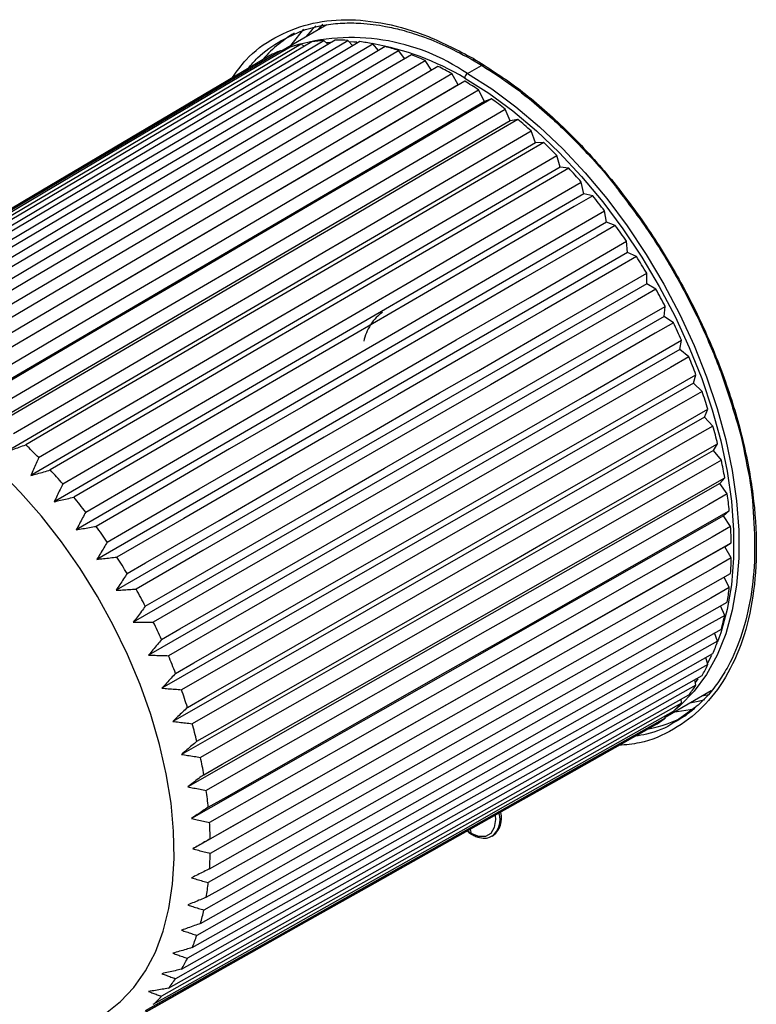
# Paper-space layout '_Isometric' of a CAD drawing. Units: millimetres. Extents: x -101 to -3, y -131 to 71.
# Drawn here: x -80 to -40, y -94 to -41 of the extents above; entities that cross this region are included whole.
import ezdxf

# ---------------------------------------------------------------- set-up
doc = ezdxf.new("R2010")
doc.units = ezdxf.units.MM

psp = doc.layouts.new('_Isometric')

# ---------------------------------------------------------------- linework, layer by layer
at = {"color": 7, "linetype": 'Continuous', "lineweight": 25}
for p, q in [((-63.937, -41.187), (-64.226, -41.523)), ((-63.717, -41.23), (-66.218, -42.673)), ((-64.945, -42.405), (-65.113, -42.271)), ((-63.653, -42.292), (-63.881, -42.083)), ((-62.303, -42.367), (-62.578, -42.079)), ((-62.247, -42.149), (-62.094, -42.158)), ((-60.906, -42.629), (-61.218, -42.26)), ((-66.168, -42.707), (-66.263, -42.642)), ((-59.476, -43.075), (-59.812, -42.623)), ((-67.313, -43.196), (-67.319, -43.192)), ((-58.024, -43.699), (-58.376, -43.166)), ((-56.569, -44.49), (-56.922, -43.883)), ((-56.215, -44.291), (-56.569, -44.49)), ((-56.569, -44.49), (-85.268, -61.335)), ((-55.147, -45.391), (-55.465, -44.767)), ((-55.147, -45.391), (-83.87, -62.221)), ((-54.761, -45.253), (-55.147, -45.391)), ((-53.74, -46.445), (-54.018, -45.809)), ((-53.74, -46.445), (-82.486, -63.258)), ((-53.325, -46.369), (-53.74, -46.445)), ((-52.359, -47.641), (-52.596, -47)), ((-52.359, -47.641), (-81.128, -64.434)), ((-51.919, -47.628), (-52.359, -47.641)), ((-51.019, -48.968), (-51.212, -48.328)), ((-51.019, -48.968), (-79.811, -65.739)), ((-50.559, -49.018), (-51.019, -48.968)), ((-49.733, -50.414), (-49.88, -49.781)), ((-49.733, -50.414), (-78.545, -67.16)), ((-49.256, -50.525), (-49.733, -50.414)), ((-48.512, -51.963), (-48.612, -51.343)), ((-48.512, -51.963), (-77.345, -68.684)), ((-48.024, -52.136), (-48.512, -51.963)), ((-47.369, -53.602), (-47.421, -53.001)), ((-47.369, -53.602), (-76.221, -70.296)), ((-46.874, -53.835), (-47.369, -53.602)), ((-46.315, -55.314), (-46.318, -54.738)), ((-46.315, -55.314), (-75.184, -71.98)), ((-45.818, -55.604), (-46.315, -55.314)), ((-45.359, -57.083), (-45.314, -56.538)), ((-45.359, -57.083), (-74.244, -73.72)), ((-44.865, -57.428), (-45.359, -57.083)), ((-44.512, -58.893), (-73.41, -75.499)), ((-44.512, -58.893), (-44.418, -58.383)), ((-44.025, -59.289), (-44.512, -58.893)), ((-43.78, -60.724), (-43.639, -60.256)), ((-43.78, -60.724), (-72.691, -77.301)), ((-43.305, -61.168), (-43.78, -60.724)), ((-43.172, -62.561), (-72.093, -79.107)), ((-43.172, -62.561), (-42.984, -62.138)), ((-42.714, -63.048), (-43.172, -62.561)), ((-42.692, -64.385), (-42.461, -64.011)), ((-42.692, -64.385), (-71.621, -80.901)), ((-42.255, -64.911), (-42.692, -64.385)), ((-42.346, -66.179), (-71.281, -82.665)), ((-42.346, -66.179), (-42.073, -65.858)), ((-41.935, -66.738), (-42.346, -66.179)), ((-42.138, -67.925), (-71.076, -84.382)), ((-42.138, -67.925), (-41.825, -67.66)), ((-41.755, -68.512), (-42.138, -67.925)), ((-42.068, -69.606), (-41.718, -69.4)), ((-42.068, -69.606), (-71.007, -86.036)), ((-41.718, -70.216), (-42.068, -69.606)), ((-41.825, -71.834), (-42.11, -71.262)), ((-42.073, -73.349), (-42.295, -72.832)), ((-42.461, -74.748), (-42.625, -74.294)), ((-42.984, -76.017), (-43.096, -75.635)), ((-43.639, -77.143), (-43.706, -76.842)), ((-45.318, -78.873), (-42.819, -77.43)), ((-44.418, -78.116), (-44.45, -77.904)), ((-43.328, -77.724), (-42.914, -77.646)), ((-43.664, -78.326), (-44.766, -79.122)), ((-45.314, -78.927), (-45.322, -78.812)), ((-46.318, -79.567), (-46.318, -79.56)), ((-54.726, -85.344), (-54.649, -85.3))]:
    psp.add_line(p, q, dxfattribs=at)
at = {"color": 8, "linetype": 'Continuous', "lineweight": 25}
for p, q in [((-62.523, -42.137), (-62.247, -42.149)), ((-56.074, -43.884), (-55.304, -43.44)), ((-42.4, -74.59), (-42.473, -74.784)), ((-42.793, -75.522), (-43.007, -75.94)), ((-43.53, -76.788), (-43.674, -76.986)), ((-55.86, -85.211), (-56.061, -85.077))]:
    psp.add_line(p, q, dxfattribs=at)
at = {"color": 7, "linetype": 'Continuous', "lineweight": 25, "flags": 128}
for points in [[(-64.982, -41.461), (-65.614, -42.255), (-65.694, -42.371)], [(-64.318, -41.287), (-64.509, -41.485), (-64.863, -41.891)], [(-93.064, -58.803), (-92.076, -58.218), (-88.12, -55.879), (-84.164, -53.539), (-80.209, -51.2), (-76.253, -48.86), (-74.275, -47.69), (-70.319, -45.351), (-65.113, -42.271)], [(-64.525, -42.157), (-65.514, -42.742), (-69.472, -45.082), (-73.43, -47.422), (-77.389, -49.762), (-81.347, -52.102), (-85.305, -54.442), (-88.899, -56.567), (-92.494, -58.692)], [(-91.852, -58.619), (-90.863, -58.034), (-86.904, -55.694), (-82.946, -53.353), (-78.987, -51.013), (-75.029, -48.673), (-73.05, -47.503), (-69.091, -45.163), (-63.881, -42.083)], [(-63.257, -42.058), (-64.247, -42.643), (-68.208, -44.983), (-72.169, -47.324), (-76.13, -49.664), (-80.091, -52.004), (-84.053, -54.344), (-87.65, -56.469), (-91.247, -58.594)], [(-90.571, -58.615), (-89.581, -58.03), (-85.619, -55.69), (-81.658, -53.35), (-77.696, -51.01), (-73.735, -48.67), (-71.754, -47.5), (-67.792, -45.16), (-62.578, -42.079)], [(-61.925, -42.144), (-62.916, -42.729), (-66.88, -45.069), (-70.844, -47.409), (-74.808, -49.749), (-78.773, -52.088), (-82.737, -54.428), (-86.337, -56.553), (-89.937, -58.678)], [(-89.233, -58.794), (-88.242, -58.209), (-84.277, -55.869), (-80.313, -53.529), (-76.348, -51.189), (-72.383, -48.85), (-70.401, -47.68), (-66.436, -45.34), (-61.218, -42.26)], [(-94.196, -59.167), (-93.207, -58.583), (-89.254, -56.244), (-85.301, -53.905), (-81.348, -51.567), (-77.395, -49.228), (-75.419, -48.059), (-71.466, -45.72), (-66.263, -42.642)], [(-65.716, -42.44), (-66.705, -43.025), (-70.66, -45.364), (-74.615, -47.703), (-78.571, -50.043), (-82.526, -52.382), (-86.481, -54.722), (-90.073, -56.846), (-93.665, -58.971)], [(-60.541, -42.414), (-61.533, -42.998), (-65.5, -45.338), (-69.468, -47.677), (-73.435, -50.016), (-77.403, -52.355), (-81.37, -54.694), (-84.973, -56.819), (-88.576, -58.943)], [(-87.851, -59.152), (-86.859, -58.567), (-82.891, -56.228), (-78.923, -53.889), (-74.955, -51.55), (-70.987, -49.211), (-69.003, -48.041), (-65.035, -45.702), (-59.812, -42.623)], [(-95.235, -59.708), (-94.247, -59.123), (-90.297, -56.786), (-86.346, -54.449), (-82.396, -52.112), (-78.445, -49.774), (-76.47, -48.606), (-72.519, -46.269), (-67.319, -43.192)], [(-66.819, -42.903), (-67.807, -43.488), (-71.76, -45.826), (-75.713, -48.165), (-79.665, -50.503), (-83.618, -52.842), (-87.57, -55.18), (-91.16, -57.304), (-94.749, -59.427)], [(-59.119, -42.865), (-60.112, -43.449), (-64.082, -45.787), (-68.053, -48.125), (-72.024, -50.463), (-75.995, -52.801), (-79.965, -55.139), (-83.571, -57.263), (-87.177, -59.386)], [(-86.438, -59.686), (-85.445, -59.102), (-81.474, -56.764), (-77.503, -54.426), (-73.531, -52.088), (-69.56, -49.75), (-67.575, -48.581), (-63.603, -46.243), (-58.376, -43.166)], [(-57.672, -43.492), (-58.666, -44.076), (-62.64, -46.413), (-66.614, -48.749), (-70.588, -51.086), (-74.562, -53.422), (-78.537, -55.759), (-82.146, -57.881), (-85.755, -60.003)], [(-85.008, -60.391), (-84.014, -59.807), (-80.04, -57.471), (-76.065, -55.135), (-72.091, -52.799), (-68.116, -50.462), (-66.129, -49.294), (-62.154, -46.958), (-56.922, -43.883)], [(-56.074, -43.884), (-54.749, -44.717), (-53.435, -45.681), (-52.142, -46.768), (-50.881, -47.97), (-49.661, -49.276), (-48.494, -50.675), (-47.387, -52.158), (-46.35, -53.711), (-45.392, -55.323), (-44.519, -56.979), (-43.74, -58.668), (-43.06, -60.375), (-42.484, -62.087), (-42.018, -63.79), (-41.666, -65.47), (-41.429, -67.113), (-41.31, -68.707), (-41.31, -70.238), (-41.429, -71.695), (-41.666, -73.065), (-42.018, -74.337), (-42.484, -75.502), (-43.06, -76.549), (-43.74, -77.471), (-44.519, -78.26), (-44.776, -78.473)], [(-56.215, -44.291), (-57.209, -44.875), (-61.187, -47.209), (-65.165, -49.544), (-69.142, -51.878), (-73.12, -54.213), (-77.097, -56.548), (-80.709, -58.668), (-84.322, -60.788)], [(-56.215, -44.129), (-54.903, -44.954), (-53.601, -45.909), (-52.321, -46.986), (-51.072, -48.176), (-49.864, -49.469), (-48.708, -50.855), (-47.612, -52.324), (-46.585, -53.862), (-45.635, -55.458), (-44.771, -57.099), (-43.999, -58.772), (-43.326, -60.463), (-42.756, -62.158), (-42.294, -63.844), (-41.945, -65.508), (-41.71, -67.136), (-41.593, -68.714), (-41.593, -70.231), (-41.71, -71.673), (-41.945, -73.03), (-42.294, -74.291), (-42.4, -74.59)], [(-83.575, -61.261), (-82.58, -60.678), (-78.602, -58.343), (-74.624, -56.009), (-70.646, -53.675), (-66.668, -51.341), (-64.679, -50.173), (-60.701, -47.839), (-55.465, -44.767)], [(-54.761, -45.253), (-55.756, -45.836), (-59.737, -48.168), (-63.718, -50.5), (-67.699, -52.833), (-71.68, -55.165), (-75.661, -57.497), (-79.276, -59.615), (-82.892, -61.733)], [(-82.152, -62.287), (-81.157, -61.704), (-77.175, -59.372), (-73.194, -57.04), (-69.213, -54.708), (-65.231, -52.376), (-63.24, -51.21), (-59.259, -48.878), (-54.018, -45.809)], [(-53.325, -46.369), (-54.321, -46.951), (-58.305, -49.281), (-62.289, -51.61), (-66.274, -53.94), (-70.258, -56.269), (-74.242, -58.599), (-77.861, -60.715), (-81.479, -62.83)], [(-80.754, -63.459), (-79.758, -62.876), (-75.773, -60.547), (-71.788, -58.218), (-67.803, -55.889), (-63.818, -53.56), (-61.826, -52.395), (-57.841, -50.066), (-52.596, -47)], [(-51.919, -47.628), (-52.916, -48.209), (-56.904, -50.536), (-60.892, -52.863), (-64.879, -55.189), (-68.867, -57.516), (-72.854, -59.842), (-76.475, -61.955), (-80.097, -64.068)], [(-79.393, -64.765), (-78.396, -64.184), (-74.408, -61.857), (-70.42, -59.531), (-66.432, -57.205), (-62.444, -54.879), (-60.45, -53.716), (-56.462, -51.39), (-51.212, -48.328)], [(-50.559, -49.018), (-51.557, -49.599), (-55.547, -51.922), (-59.538, -54.245), (-63.529, -56.568), (-67.52, -58.892), (-71.51, -61.215), (-75.134, -63.325), (-78.759, -65.435)], [(-78.083, -66.194), (-77.085, -65.613), (-73.094, -63.29), (-69.103, -60.968), (-65.112, -58.645), (-61.12, -56.322), (-59.125, -55.161), (-55.134, -52.838), (-49.88, -49.781)], [(-49.256, -50.525), (-50.255, -51.105), (-54.249, -53.425), (-58.242, -55.745), (-62.236, -58.064), (-66.23, -60.384), (-70.224, -62.704), (-73.85, -64.811), (-77.477, -66.917)], [(-76.836, -67.731), (-75.838, -67.151), (-71.843, -64.832), (-67.849, -62.513), (-63.855, -60.194), (-59.861, -57.875), (-57.864, -56.715), (-53.87, -54.396), (-48.612, -51.343)], [(-48.024, -52.136), (-49.023, -52.715), (-53.02, -55.031), (-57.017, -57.347), (-61.013, -59.663), (-65.01, -61.979), (-69.006, -64.295), (-72.636, -66.398), (-76.265, -68.501)], [(-75.665, -69.362), (-74.666, -68.783), (-70.669, -66.468), (-66.672, -64.152), (-62.675, -61.837), (-58.678, -59.522), (-56.679, -58.364), (-52.682, -56.049), (-47.421, -53.001)], [(-46.874, -53.835), (-47.874, -54.413), (-51.874, -56.725), (-55.873, -59.036), (-59.872, -61.348), (-63.871, -63.66), (-67.87, -65.972), (-71.502, -68.072), (-75.134, -70.171)], [(-74.58, -71.071), (-73.58, -70.493), (-69.581, -68.182), (-65.581, -65.87), (-61.582, -63.559), (-57.582, -61.248), (-55.582, -60.092), (-51.583, -57.781), (-46.318, -54.738)], [(-45.818, -55.604), (-46.818, -56.181), (-50.82, -58.489), (-54.822, -60.797), (-58.823, -63.105), (-62.825, -65.412), (-66.827, -67.72), (-70.461, -69.816), (-74.095, -71.912)], [(-73.593, -72.841), (-72.592, -72.264), (-68.59, -69.957), (-64.588, -67.65), (-60.586, -65.343), (-56.584, -63.036), (-54.583, -61.882), (-50.581, -59.575), (-45.314, -56.538)], [(-44.865, -57.428), (-45.866, -58.004), (-49.87, -60.308), (-53.874, -62.611), (-57.877, -64.915), (-61.881, -67.218), (-65.885, -69.522), (-69.521, -71.613), (-73.157, -73.705)], [(-72.712, -74.656), (-71.711, -74.08), (-67.707, -71.777), (-63.703, -69.474), (-59.698, -67.172), (-55.694, -64.869), (-53.692, -63.717), (-49.688, -61.414), (-44.418, -58.383)], [(-44.025, -59.289), (-45.026, -59.864), (-49.032, -62.163), (-53.038, -64.462), (-57.043, -66.761), (-61.049, -69.06), (-65.055, -71.359), (-68.693, -73.447), (-72.331, -75.535)], [(-71.946, -76.497), (-70.945, -75.923), (-66.939, -73.624), (-62.933, -71.326), (-58.927, -69.027), (-54.921, -66.729), (-52.918, -65.58), (-48.912, -63.281), (-43.639, -60.256)], [(-43.305, -61.168), (-44.307, -61.742), (-48.315, -64.037), (-52.322, -66.331), (-56.329, -68.626), (-60.337, -70.921), (-64.344, -73.216), (-67.983, -75.299), (-71.623, -77.383)], [(-71.303, -78.348), (-70.301, -77.775), (-66.293, -75.481), (-62.286, -73.187), (-58.278, -70.893), (-54.271, -68.598), (-52.267, -67.451), (-48.259, -65.157), (-42.984, -62.138)], [(-42.714, -63.048), (-43.716, -63.621), (-47.724, -65.911), (-51.733, -68.202), (-55.742, -70.492), (-59.751, -72.782), (-63.759, -75.073), (-67.4, -77.152), (-71.04, -79.232)], [(-70.788, -80.191), (-69.786, -79.618), (-65.777, -77.328), (-61.768, -75.039), (-57.76, -72.749), (-53.751, -70.459), (-51.746, -69.315), (-47.737, -67.025), (-42.461, -64.011)], [(-42.255, -64.911), (-43.258, -65.482), (-47.267, -67.768), (-51.277, -70.054), (-55.287, -72.34), (-59.297, -74.626), (-63.306, -76.912), (-66.948, -78.988), (-70.589, -81.064)], [(-75.756, -94.982), (-74.936, -94.344), (-74.207, -93.572), (-73.575, -92.673), (-73.045, -91.653), (-72.621, -90.522), (-72.308, -89.288), (-72.107, -87.962), (-72.021, -86.555), (-72.05, -85.079), (-72.193, -83.545), (-72.451, -81.967), (-72.819, -80.357), (-73.297, -78.729), (-73.878, -77.097), (-74.56, -75.474), (-75.335, -73.873), (-76.198, -72.307), (-77.142, -70.79), (-78.158, -69.335), (-79.238, -67.952), (-80.374, -66.655), (-81.556, -65.452)], [(-70.407, -82.007), (-69.405, -81.435), (-65.395, -79.15), (-61.385, -76.864), (-57.375, -74.579), (-53.366, -72.294), (-51.361, -71.151), (-47.351, -68.866), (-42.073, -65.858)], [(-41.935, -66.738), (-42.937, -67.308), (-46.948, -69.59), (-50.958, -71.872), (-54.969, -74.154), (-58.979, -76.435), (-62.989, -78.717), (-66.631, -80.789), (-70.273, -82.861)], [(-70.164, -83.779), (-69.161, -83.208), (-65.151, -80.927), (-61.14, -78.646), (-57.13, -76.365), (-53.119, -74.084), (-51.114, -72.943), (-47.104, -70.662), (-41.825, -67.66)], [(-41.755, -68.512), (-42.758, -69.082), (-46.769, -71.359), (-50.78, -73.637), (-54.79, -75.914), (-58.801, -78.192), (-62.812, -80.47), (-66.454, -82.538), (-70.097, -84.606)], [(-70.06, -85.49), (-69.057, -84.921), (-65.046, -82.644), (-61.036, -80.367), (-57.025, -78.089), (-53.014, -75.812), (-51.009, -74.674), (-46.998, -72.397), (-41.718, -69.4)], [(-41.718, -70.216), (-42.721, -70.785), (-46.732, -73.058), (-50.743, -75.332), (-54.754, -77.606), (-58.764, -79.879), (-62.775, -82.153), (-66.417, -84.218), (-70.06, -86.283)], [(-70.097, -87.124), (-69.094, -86.555), (-65.083, -84.282), (-61.072, -82.009), (-57.062, -79.736), (-53.051, -77.463), (-51.045, -76.326), (-47.035, -74.053), (-41.755, -71.061)], [(-41.825, -71.834), (-42.827, -72.401), (-46.838, -74.671), (-50.848, -76.941), (-54.859, -79.211), (-58.869, -81.481), (-62.88, -83.751), (-66.522, -85.812), (-70.164, -87.874)], [(-70.273, -88.664), (-69.271, -88.097), (-65.26, -85.828), (-61.25, -83.558), (-57.24, -81.289), (-53.229, -79.019), (-51.224, -77.885), (-47.214, -75.615), (-41.935, -72.628)], [(-42.073, -73.349), (-43.075, -73.916), (-47.085, -76.182), (-51.095, -78.449), (-55.105, -80.715), (-59.115, -82.982), (-63.124, -85.248), (-66.766, -87.306), (-70.407, -89.365)], [(-70.589, -90.097), (-69.587, -89.531), (-65.577, -87.265), (-61.567, -84.999), (-57.557, -82.733), (-53.548, -80.467), (-51.543, -79.334), (-47.533, -77.068), (-42.255, -74.085)], [(-42.461, -74.748), (-43.463, -75.314), (-47.472, -77.577), (-51.481, -79.84), (-55.489, -82.104), (-59.498, -84.367), (-63.507, -86.63), (-67.148, -88.685), (-70.788, -90.741)], [(-71.04, -91.408), (-70.038, -90.842), (-66.029, -88.58), (-62.021, -86.317), (-58.012, -84.054), (-54.003, -81.791), (-51.999, -80.66), (-47.99, -78.397), (-42.714, -75.419)], [(-42.984, -76.017), (-43.986, -76.582), (-47.994, -78.842), (-52.001, -81.103), (-56.009, -83.363), (-60.016, -85.623), (-64.024, -87.884), (-67.663, -89.936), (-71.303, -91.989)], [(-71.623, -92.585), (-70.621, -92.02), (-66.613, -89.76), (-62.606, -87.5), (-58.599, -85.24), (-54.591, -82.98), (-52.587, -81.85), (-48.58, -79.59), (-43.305, -76.616)], [(-43.639, -77.143), (-44.64, -77.708), (-48.646, -79.965), (-52.652, -82.223), (-56.658, -84.481), (-60.664, -86.739), (-64.67, -88.996), (-68.308, -91.047), (-71.946, -93.097)], [(-44.418, -78.116), (-45.419, -78.68), (-49.423, -80.936), (-53.427, -83.191), (-57.431, -85.447), (-61.435, -87.702), (-65.439, -89.958), (-69.076, -92.006), (-72.712, -94.055)], [(-72.331, -93.616), (-71.329, -93.051), (-67.323, -90.794), (-63.318, -88.537), (-59.312, -86.279), (-55.306, -84.022), (-53.303, -82.893), (-49.297, -80.636), (-44.025, -77.664)], [(-43.964, -78.092), (-43.434, -77.988), (-43.164, -77.92)], [(-73.157, -94.491), (-72.156, -93.927), (-68.152, -91.672), (-64.149, -89.417), (-60.145, -87.161), (-56.141, -84.906), (-54.139, -83.779), (-50.135, -81.523), (-44.865, -78.555)], [(-44.796, -78.572), (-44.654, -78.56), (-43.726, -78.425)], [(-45.314, -78.927), (-46.314, -79.49), (-50.316, -81.744), (-54.318, -83.998), (-58.32, -86.252), (-62.322, -88.505), (-66.324, -90.759), (-69.958, -92.806), (-73.593, -94.852)], [(-46.318, -79.567), (-47.318, -80.13), (-51.317, -82.383), (-55.317, -84.635), (-59.317, -86.887), (-63.316, -89.139), (-67.316, -91.392), (-70.948, -93.437), (-74.58, -95.483)], [(-74.095, -95.202), (-73.094, -94.639), (-69.093, -92.385), (-65.091, -90.132), (-61.089, -87.878), (-57.088, -85.625), (-55.087, -84.498), (-51.085, -82.245), (-45.818, -79.278)]]:
    psp.add_lwpolyline(points, dxfattribs=at)
at = {"color": 8, "linetype": 'Continuous', "lineweight": 25, "flags": 128}
for points in [[(-63.762, -42.192), (-63.722, -42.187), (-63.535, -42.168)], [(-54.555, -84.23), (-54.542, -84.45), (-54.607, -84.883), (-54.794, -85.199), (-55.085, -85.367), (-55.453, -85.371), (-55.86, -85.211)], [(-55.929, -84.987), (-55.909, -85.055), (-55.86, -85.211)]]:
    psp.add_lwpolyline(points, dxfattribs=at)
at = {"color": 7, "linetype": 'Continuous', "lineweight": 25}
for centre, radius, start, end in [((-61.604, -48.038), 7.454, 121.3919, 139.6455), ((-63.41, -49.536), 7.462, 103.1915, 108.0019), ((-62.374, -53.035), 11.11, 55.4516, 106.871), ((-63.259, -50.34), 8.28, 94.3077, 98.7958), ((-63.213, -51.576), 9.518, 86.1722, 90.2622), ((-63.38, -53.223), 11.174, 78.8429, 82.518), ((-63.759, -56.689), 14.652, 59.009, 80.1471), ((-63.546, -49.154), 7.056, 112.6454, 117.6386), ((-63.838, -55.229), 13.232, 72.2901, 75.5734), ((-64.633, -57.513), 15.652, 66.4353, 69.3709), ((-65.774, -59.972), 18.364, 61.181, 63.8198), ((-55.908, -44.143), 0.307, 122.6055, 177.3945), ((-67.229, -62.493), 21.275, 56.4284, 58.8207), ((-68.928, -64.953), 24.265, 52.0865, 54.2779), ((-70.77, -67.237), 27.199, 48.0743, 50.1052), ((-72.628, -69.243), 29.934, 44.3218, 46.227), ((-74.364, -70.89), 32.328, 40.7678, 42.5777), ((-75.837, -72.127), 34.251, 37.3588, 39.1003), ((-76.917, -72.931), 35.598, 34.0466, 35.7439), ((-77.495, -73.314), 36.291, 30.7869, 32.4626), ((-77.494, -73.317), 36.292, 27.5374, 29.2131), ((-76.874, -73.008), 35.599, 24.2562, 25.9534), ((-75.639, -72.475), 34.254, 20.9, 22.6414), ((-73.832, -71.818), 32.331, 17.4228, 19.2326), ((-71.538, -71.139), 29.938, 13.7739, 15.6789), ((-100.459, -85.33), 29.44, 44.3103, 46.2384), ((-68.872, -70.533), 27.204, 9.8961, 11.9267), ((-102.166, -86.951), 31.794, 40.7569, 42.5886), ((-103.615, -88.167), 33.686, 37.3483, 39.1108), ((-65.973, -70.08), 24.27, 5.7239, 7.9151), ((-104.677, -88.958), 35.01, 34.0364, 35.7541), ((-62.993, -69.839), 21.28, 1.1818, 3.5737), ((-105.246, -89.334), 35.692, 30.7769, 32.4726), ((-60.083, -69.839), 18.369, 356.1835, 358.8219), ((-105.245, -89.337), 35.692, 27.5274, 29.2231), ((-57.382, -70.08), 15.656, 350.6334, 353.5685), ((-55.006, -70.533), 13.236, 344.4321, 347.7147), ((-104.635, -89.033), 35.012, 24.246, 25.9636), ((-53.039, -71.139), 11.177, 337.4888, 341.1632), ((-103.42, -88.51), 33.688, 20.8895, 22.6519), ((-51.529, -71.819), 9.52, 329.7459, 333.8352), ((-101.643, -87.863), 31.798, 17.4119, 19.2435), ((-50.48, -72.476), 8.282, 321.2136, 325.701), ((-49.86, -73.009), 7.463, 312.0084, 316.8184), ((-99.387, -87.195), 29.444, 13.7624, 15.6903), ((-47.66, -72.189), 7.46, 280.3648, 298.1136), ((-49.596, -73.319), 7.057, 302.3721, 307.3652), ((-96.765, -86.599), 26.755, 9.8839, 11.9389), ((-93.914, -86.154), 23.869, 5.7107, 7.9282), ((-55.378, -84.391), 1.165, 308.7349, 16.2423), ((-90.984, -85.916), 20.928, 1.1674, 3.5881), ((-55.784, -85.187), 0.079, 197.0841, 238.4366), ((-88.122, -85.916), 18.065, 356.1676, 358.8377), ((-85.465, -86.154), 15.397, 350.6158, 353.5861), ((-83.128, -86.599), 13.018, 344.4123, 347.7345), ((-81.194, -87.195), 10.993, 337.4667, 341.1853), ((-79.708, -87.864), 9.363, 329.7213, 333.8598), ((-78.677, -88.51), 8.145, 321.1866, 325.728), ((-78.067, -89.035), 7.34, 311.9795, 316.8473)]:
    psp.add_arc(centre, radius, start, end, dxfattribs=at)
at = {"color": 8, "linetype": 'Continuous', "lineweight": 25}
for centre, radius, start, end in [((-55.618, -43.068), 0.144, 172.7961, 236.1787), ((-55.458, -84.435), 1.168, 309.1376, 16.2319)]:
    psp.add_arc(centre, radius, start, end, dxfattribs=at)
for points, knots in [([(-68.856, -44.101), (-68.618, -43.766), (-67.977, -42.865), (-66.582, -41.87), (-64.756, -41.128), (-62.716, -40.872), (-60.517, -41.107), (-58.185, -41.778), (-56.575, -42.623), (-55.76, -43.05)], [0, 0, 0, 0, 0.090118, 0.2425389, 0.3954874, 0.5460374, 0.6947969, 0.845574, 1, 1, 1, 1]), ([(-67.984, -43.593), (-67.825, -43.398), (-67.315, -42.776), (-66.657, -42.37), (-66.204, -42.091)], [0, 0, 0, 0, 0.312371, 1, 1, 1, 1]), ([(-55.76, -43.05), (-54.954, -43.558), (-53.343, -44.571), (-50.985, -46.61), (-48.745, -48.963), (-46.676, -51.616), (-44.829, -54.493), (-43.251, -57.524), (-41.981, -60.635), (-41.051, -63.749), (-40.483, -66.788), (-40.292, -69.678), (-40.482, -72.347), (-41.048, -74.731), (-41.977, -76.767), (-43.244, -78.413), (-44.827, -79.603), (-46.374, -80.284), (-47.453, -80.38), (-47.834, -80.414)], [0, 0, 0, 0, 0.06052, 0.120901, 0.181332, 0.241726, 0.302159, 0.362598, 0.423021, 0.483434, 0.543855, 0.604279, 0.664697, 0.725108, 0.785538, 0.845987, 0.906372, 0.966966, 1, 1, 1, 1]), ([(-44.766, -79.122), (-44.789, -79.138), (-45.246, -79.471), (-45.975, -79.753), (-46.735, -79.878), (-46.943, -79.912)], [0, 0, 0, 0, 0.036079, 0.73617, 1, 1, 1, 1])]:
    psp.add_open_spline(points, degree=3, knots=knots, dxfattribs=at)
at = {"color": 7, "linetype": 'Continuous', "lineweight": 25}
for points, knots in [([(-66.226, -42.101), (-65.83, -41.898), (-65.108, -41.528), (-63.96, -41.235), (-62.888, -41.118), (-61.986, -41.126), (-61.199, -41.199), (-60.463, -41.315), (-59.585, -41.514), (-58.494, -41.855), (-57.174, -42.385), (-56.214, -42.907), (-55.699, -43.187)], [0, 0, 0, 0, 0.147317, 0.268827, 0.369254, 0.464112, 0.524928, 0.586254, 0.662924, 0.757442, 0.869834, 1, 1, 1, 1]), ([(-55.699, -43.187), (-55.135, -43.533), (-54.092, -44.174), (-52.671, -45.265), (-51.524, -46.256), (-50.661, -47.071), (-50.186, -47.563), (-49.998, -47.758)], [0, 0, 0, 0, 0.289785, 0.535847, 0.737928, 0.896042, 1, 1, 1, 1]), ([(-49.998, -47.758), (-49.944, -47.813), (-49.268, -48.503), (-48.582, -49.251), (-48.016, -50.019), (-48.003, -50.036)], [0, 0, 0, 0, 0.077229, 0.979077, 1, 1, 1, 1]), ([(-48.003, -50.036), (-47.437, -50.776), (-46.292, -52.273), (-44.772, -54.733), (-43.433, -57.304), (-42.305, -59.932), (-41.762, -61.682), (-41.492, -62.55)], [0, 0, 0, 0, 0.1968777, 0.3983568, 0.5998369, 0.8013068, 1, 1, 1, 1]), ([(-60.697, -56.865), (-60.926, -57.015), (-61.154, -57.255), (-61.517, -57.819), (-61.651, -58.14), (-61.71, -58.43)], [0, 0, 0, 0, 0.5, 0.5, 1, 1, 1, 1]), ([(-41.492, -62.55), (-41.488, -62.562), (-41.193, -63.454), (-41.029, -64.328), (-40.867, -65.19)], [0, 0, 0, 0, 0.013511, 1, 1, 1, 1]), ([(-81.128, -64.434), (-81.018, -64.395), (-80.908, -64.356), (-80.797, -64.317), (-80.68, -64.276), (-80.564, -64.234), (-80.447, -64.193), (-80.33, -64.151), (-80.213, -64.11), (-80.097, -64.068)], [0, 0, 0, 0, 0.000351456, 0.000351456, 0.000351456, 0.000723462, 0.000723462, 0.000723462, 0.001095472, 0.001095472, 0.001095472, 0.001095472]), ([(-79.393, -64.765), (-79.438, -64.869), (-79.483, -64.973), (-79.528, -65.077), (-79.575, -65.187), (-79.623, -65.297), (-79.67, -65.408), (-79.717, -65.518), (-79.764, -65.629), (-79.811, -65.739)], [0, 0, 0, 0, 0.000351456, 0.000351456, 0.000351456, 0.000723462, 0.000723462, 0.000723462, 0.001095473, 0.001095473, 0.001095473, 0.001095473]), ([(-40.867, -65.19), (-40.866, -65.191), (-40.661, -66.061), (-40.496, -67.732), (-40.401, -70.139), (-40.616, -72.363), (-41.096, -74.38), (-41.726, -75.864), (-42.376, -76.929), (-42.982, -77.724), (-43.46, -78.159), (-43.717, -78.394)], [0, 0, 0, 0, 0.000178, 0.148884, 0.297547, 0.446158, 0.594703, 0.744964, 0.822519, 0.904311, 1, 1, 1, 1]), ([(-79.811, -65.739), (-79.698, -65.707), (-79.586, -65.674), (-79.473, -65.642), (-79.354, -65.608), (-79.235, -65.573), (-79.116, -65.539), (-78.997, -65.504), (-78.878, -65.469), (-78.759, -65.435)], [0, 0, 0, 0, 0.000351456, 0.000351456, 0.000351456, 0.000723462, 0.000723462, 0.000723462, 0.001095472, 0.001095472, 0.001095472, 0.001095472]), ([(-78.083, -66.194), (-78.133, -66.297), (-78.182, -66.4), (-78.232, -66.503), (-78.285, -66.613), (-78.337, -66.722), (-78.389, -66.832), (-78.441, -66.941), (-78.494, -67.051), (-78.545, -67.16)], [0, 0, 0, 0, 0.000351456, 0.000351456, 0.000351456, 0.000723462, 0.000723462, 0.000723462, 0.001095473, 0.001095473, 0.001095473, 0.001095473]), ([(-78.545, -67.16), (-78.431, -67.135), (-78.317, -67.109), (-78.203, -67.083), (-78.082, -67.055), (-77.961, -67.028), (-77.84, -67), (-77.719, -66.973), (-77.598, -66.945), (-77.477, -66.917)], [0, 0, 0, 0, 0.000351456, 0.000351456, 0.000351456, 0.000723462, 0.000723462, 0.000723462, 0.001095472, 0.001095472, 0.001095472, 0.001095472]), ([(-76.836, -67.731), (-76.891, -67.833), (-76.946, -67.934), (-77, -68.036), (-77.058, -68.144), (-77.116, -68.252), (-77.173, -68.36), (-77.231, -68.468), (-77.288, -68.576), (-77.345, -68.684)], [0, 0, 0, 0, 0.000351456, 0.000351456, 0.000351456, 0.000723462, 0.000723462, 0.000723462, 0.001095473, 0.001095473, 0.001095473, 0.001095473]), ([(-77.345, -68.684), (-77.23, -68.665), (-77.114, -68.646), (-76.999, -68.626), (-76.876, -68.605), (-76.754, -68.585), (-76.632, -68.564), (-76.51, -68.543), (-76.387, -68.522), (-76.265, -68.501)], [0, 0, 0, 0, 0.000351456, 0.000351456, 0.000351456, 0.000723462, 0.000723462, 0.000723462, 0.001095472, 0.001095472, 0.001095472, 0.001095472]), ([(-75.665, -69.362), (-75.725, -69.462), (-75.784, -69.561), (-75.844, -69.661), (-75.907, -69.767), (-75.97, -69.872), (-76.033, -69.978), (-76.096, -70.084), (-76.158, -70.19), (-76.221, -70.296)], [0, 0, 0, 0, 0.000351456, 0.000351456, 0.000351456, 0.000723462, 0.000723462, 0.000723462, 0.001095473, 0.001095473, 0.001095473, 0.001095473]), ([(-76.221, -70.296), (-76.105, -70.283), (-75.988, -70.27), (-75.872, -70.257), (-75.749, -70.243), (-75.626, -70.229), (-75.503, -70.214), (-75.38, -70.2), (-75.257, -70.186), (-75.134, -70.171)], [0, 0, 0, 0, 0.000351456, 0.000351456, 0.000351456, 0.000723462, 0.000723462, 0.000723462, 0.001095472, 0.001095472, 0.001095472, 0.001095472]), ([(-74.58, -71.071), (-74.645, -71.168), (-74.71, -71.265), (-74.775, -71.362), (-74.843, -71.465), (-74.911, -71.568), (-74.98, -71.671), (-75.048, -71.774), (-75.116, -71.877), (-75.184, -71.98)], [0, 0, 0, 0, 0.000351456, 0.000351456, 0.000351456, 0.000723462, 0.000723462, 0.000723462, 0.001095473, 0.001095473, 0.001095473, 0.001095473]), ([(-75.184, -71.98), (-75.067, -71.973), (-74.951, -71.966), (-74.834, -71.959), (-74.711, -71.951), (-74.588, -71.943), (-74.465, -71.936), (-74.341, -71.928), (-74.218, -71.92), (-74.095, -71.912)], [0, 0, 0, 0, 0.000351456, 0.000351456, 0.000351456, 0.000723462, 0.000723462, 0.000723462, 0.001095472, 0.001095472, 0.001095472, 0.001095472]), ([(-73.593, -72.841), (-73.663, -72.935), (-73.733, -73.029), (-73.802, -73.122), (-73.876, -73.222), (-73.95, -73.321), (-74.024, -73.421), (-74.097, -73.52), (-74.171, -73.62), (-74.244, -73.72)], [0, 0, 0, 0, 0.000351456, 0.000351456, 0.000351456, 0.000723462, 0.000723462, 0.000723462, 0.001095473, 0.001095473, 0.001095473, 0.001095473]), ([(-74.244, -73.72), (-74.128, -73.719), (-74.012, -73.717), (-73.895, -73.716), (-73.772, -73.715), (-73.649, -73.713), (-73.526, -73.711), (-73.403, -73.709), (-73.28, -73.707), (-73.157, -73.705)], [0, 0, 0, 0, 0.000351456, 0.000351456, 0.000351456, 0.000723462, 0.000723462, 0.000723462, 0.001095472, 0.001095472, 0.001095472, 0.001095472]), ([(-72.712, -74.656), (-72.787, -74.746), (-72.862, -74.836), (-72.937, -74.926), (-73.016, -75.021), (-73.095, -75.117), (-73.174, -75.212), (-73.253, -75.308), (-73.332, -75.403), (-73.41, -75.499)], [0, 0, 0, 0, 0.000351456, 0.000351456, 0.000351456, 0.000723462, 0.000723462, 0.000723462, 0.001095473, 0.001095473, 0.001095473, 0.001095473]), ([(-73.41, -75.499), (-73.295, -75.503), (-73.179, -75.508), (-73.064, -75.512), (-72.942, -75.516), (-72.819, -75.52), (-72.697, -75.524), (-72.575, -75.528), (-72.453, -75.532), (-72.331, -75.535)], [0, 0, 0, 0, 0.000351456, 0.000351456, 0.000351456, 0.000723462, 0.000723462, 0.000723462, 0.001095472, 0.001095472, 0.001095472, 0.001095472]), ([(-71.946, -76.497), (-72.026, -76.583), (-72.106, -76.669), (-72.186, -76.755), (-72.27, -76.846), (-72.354, -76.937), (-72.438, -77.028), (-72.523, -77.119), (-72.607, -77.21), (-72.691, -77.301)], [0, 0, 0, 0, 0.000351456, 0.000351456, 0.000351456, 0.000723462, 0.000723462, 0.000723462, 0.001095473, 0.001095473, 0.001095473, 0.001095473]), ([(-72.691, -77.301), (-72.577, -77.31), (-72.462, -77.319), (-72.348, -77.328), (-72.227, -77.338), (-72.106, -77.347), (-71.985, -77.356), (-71.864, -77.366), (-71.743, -77.375), (-71.623, -77.383)], [0, 0, 0, 0, 0.000351456, 0.000351456, 0.000351456, 0.000723462, 0.000723462, 0.000723462, 0.001095472, 0.001095472, 0.001095472, 0.001095472]), ([(-71.303, -78.348), (-71.388, -78.429), (-71.472, -78.51), (-71.557, -78.591), (-71.646, -78.677), (-71.735, -78.763), (-71.825, -78.849), (-71.914, -78.935), (-72.003, -79.021), (-72.093, -79.107)], [0, 0, 0, 0, 0.000351456, 0.000351456, 0.000351456, 0.000723462, 0.000723462, 0.000723462, 0.001095473, 0.001095473, 0.001095473, 0.001095473]), ([(-43.717, -78.394), (-43.725, -78.402), (-44.043, -78.713), (-44.408, -78.924), (-44.762, -79.129)], [0, 0, 0, 0, 0.026256, 1, 1, 1, 1]), ([(-72.093, -79.107), (-71.98, -79.121), (-71.867, -79.135), (-71.755, -79.148), (-71.636, -79.163), (-71.517, -79.177), (-71.398, -79.191), (-71.278, -79.205), (-71.159, -79.219), (-71.04, -79.232)], [0, 0, 0, 0, 0.000351456, 0.000351456, 0.000351456, 0.000723462, 0.000723462, 0.000723462, 0.001095472, 0.001095472, 0.001095472, 0.001095472]), ([(-70.788, -80.191), (-70.878, -80.266), (-70.967, -80.342), (-71.056, -80.418), (-71.15, -80.499), (-71.244, -80.579), (-71.339, -80.659), (-71.433, -80.74), (-71.527, -80.82), (-71.621, -80.901)], [0, 0, 0, 0, 0.000351456, 0.000351456, 0.000351456, 0.000723462, 0.000723462, 0.000723462, 0.001095473, 0.001095473, 0.001095473, 0.001095473]), ([(-71.621, -80.901), (-71.511, -80.919), (-71.4, -80.937), (-71.29, -80.954), (-71.173, -80.973), (-71.056, -80.992), (-70.94, -81.01), (-70.823, -81.028), (-70.706, -81.046), (-70.589, -81.064)], [0, 0, 0, 0, 0.000351456, 0.000351456, 0.000351456, 0.000723462, 0.000723462, 0.000723462, 0.001095472, 0.001095472, 0.001095472, 0.001095472]), ([(-70.407, -82.007), (-70.501, -82.077), (-70.594, -82.147), (-70.688, -82.218), (-70.787, -82.292), (-70.886, -82.367), (-70.985, -82.441), (-71.083, -82.516), (-71.182, -82.59), (-71.281, -82.665)], [0, 0, 0, 0, 0.000351456, 0.000351456, 0.000351456, 0.000723462, 0.000723462, 0.000723462, 0.001095473, 0.001095473, 0.001095473, 0.001095473]), ([(-71.281, -82.665), (-71.173, -82.686), (-71.066, -82.708), (-70.958, -82.729), (-70.844, -82.752), (-70.73, -82.774), (-70.616, -82.796), (-70.502, -82.818), (-70.388, -82.84), (-70.273, -82.861)], [0, 0, 0, 0, 0.000351456, 0.000351456, 0.000351456, 0.000723462, 0.000723462, 0.000723462, 0.001095472, 0.001095472, 0.001095472, 0.001095472]), ([(-70.164, -83.779), (-70.261, -83.843), (-70.359, -83.908), (-70.457, -83.972), (-70.56, -84.04), (-70.663, -84.109), (-70.766, -84.177), (-70.869, -84.245), (-70.973, -84.314), (-71.076, -84.382)], [0, 0, 0, 0, 0.000351456, 0.000351456, 0.000351456, 0.000723462, 0.000723462, 0.000723462, 0.001095473, 0.001095473, 0.001095473, 0.001095473]), ([(-71.076, -84.382), (-70.971, -84.407), (-70.866, -84.431), (-70.762, -84.455), (-70.651, -84.481), (-70.54, -84.506), (-70.429, -84.531), (-70.318, -84.557), (-70.207, -84.582), (-70.097, -84.606)], [0, 0, 0, 0, 0.000351456, 0.000351456, 0.000351456, 0.000723462, 0.000723462, 0.000723462, 0.001095472, 0.001095472, 0.001095472, 0.001095472]), ([(-56.081, -85.065), (-56.019, -85.119), (-55.935, -85.191), (-55.847, -85.242), (-55.825, -85.255)], [0, 0, 0, 0, 0.7488178, 1, 1, 1, 1]), ([(-70.06, -85.49), (-70.161, -85.548), (-70.262, -85.607), (-70.364, -85.665), (-70.471, -85.727), (-70.578, -85.789), (-70.685, -85.85), (-70.793, -85.912), (-70.9, -85.974), (-71.007, -86.036)], [0, 0, 0, 0, 0.000351456, 0.000351456, 0.000351456, 0.000723462, 0.000723462, 0.000723462, 0.001095473, 0.001095473, 0.001095473, 0.001095473]), ([(-55.825, -85.255), (-55.755, -85.292), (-55.549, -85.401), (-55.224, -85.47), (-54.914, -85.451), (-54.777, -85.356), (-54.73, -85.324)], [0, 0, 0, 0, 0.1845519, 0.5366418, 0.8440411, 1, 1, 1, 1]), ([(-71.007, -86.036), (-70.906, -86.063), (-70.805, -86.09), (-70.703, -86.116), (-70.596, -86.144), (-70.489, -86.172), (-70.382, -86.2), (-70.274, -86.228), (-70.167, -86.255), (-70.06, -86.283)], [0, 0, 0, 0, 0.000351456, 0.000351456, 0.000351456, 0.000723462, 0.000723462, 0.000723462, 0.001095472, 0.001095472, 0.001095472, 0.001095472]), ([(-70.097, -87.124), (-70.201, -87.176), (-70.306, -87.228), (-70.411, -87.28), (-70.522, -87.335), (-70.632, -87.39), (-70.743, -87.445), (-70.854, -87.5), (-70.965, -87.555), (-71.076, -87.61)], [0, 0, 0, 0, 0.000351456, 0.000351456, 0.000351456, 0.000723462, 0.000723462, 0.000723462, 0.001095473, 0.001095473, 0.001095473, 0.001095473]), ([(-71.076, -87.61), (-70.978, -87.639), (-70.881, -87.668), (-70.783, -87.696), (-70.68, -87.726), (-70.577, -87.756), (-70.474, -87.786), (-70.37, -87.815), (-70.267, -87.845), (-70.164, -87.874)], [0, 0, 0, 0, 0.000351456, 0.000351456, 0.000351456, 0.000723462, 0.000723462, 0.000723462, 0.001095472, 0.001095472, 0.001095472, 0.001095472]), ([(-70.273, -88.664), (-70.381, -88.71), (-70.489, -88.756), (-70.597, -88.801), (-70.711, -88.849), (-70.825, -88.898), (-70.939, -88.946), (-71.053, -88.994), (-71.167, -89.042), (-71.281, -89.09)], [0, 0, 0, 0, 0.000351456, 0.000351456, 0.000351456, 0.000723462, 0.000723462, 0.000723462, 0.001095473, 0.001095473, 0.001095473, 0.001095473]), ([(-71.281, -89.09), (-71.188, -89.12), (-71.094, -89.15), (-71.001, -89.18), (-70.902, -89.211), (-70.803, -89.242), (-70.704, -89.273), (-70.605, -89.304), (-70.506, -89.334), (-70.407, -89.365)], [0, 0, 0, 0, 0.000351456, 0.000351456, 0.000351456, 0.000723462, 0.000723462, 0.000723462, 0.001095472, 0.001095472, 0.001095472, 0.001095472]), ([(-70.589, -90.097), (-70.699, -90.136), (-70.81, -90.175), (-70.92, -90.214), (-71.037, -90.256), (-71.154, -90.297), (-71.271, -90.338), (-71.387, -90.379), (-71.504, -90.421), (-71.621, -90.462)], [0, 0, 0, 0, 0.000351456, 0.000351456, 0.000351456, 0.000723462, 0.000723462, 0.000723462, 0.001095473, 0.001095473, 0.001095473, 0.001095473]), ([(-71.621, -90.462), (-71.532, -90.492), (-71.443, -90.522), (-71.354, -90.552), (-71.26, -90.584), (-71.166, -90.616), (-71.071, -90.647), (-70.977, -90.679), (-70.883, -90.71), (-70.788, -90.741)], [0, 0, 0, 0, 0.000351456, 0.000351456, 0.000351456, 0.000723462, 0.000723462, 0.000723462, 0.001095472, 0.001095472, 0.001095472, 0.001095472]), ([(-71.04, -91.408), (-71.153, -91.441), (-71.265, -91.473), (-71.378, -91.506), (-71.497, -91.54), (-71.616, -91.574), (-71.735, -91.609), (-71.854, -91.643), (-71.973, -91.677), (-72.093, -91.711)], [0, 0, 0, 0, 0.000351456, 0.000351456, 0.000351456, 0.000723462, 0.000723462, 0.000723462, 0.001095473, 0.001095473, 0.001095473, 0.001095473]), ([(-72.093, -91.711), (-72.008, -91.741), (-71.924, -91.772), (-71.84, -91.802), (-71.75, -91.833), (-71.661, -91.865), (-71.571, -91.896), (-71.482, -91.927), (-71.392, -91.958), (-71.303, -91.989)], [0, 0, 0, 0, 0.000351456, 0.000351456, 0.000351456, 0.000723462, 0.000723462, 0.000723462, 0.001095472, 0.001095472, 0.001095472, 0.001095472]), ([(-71.623, -92.585), (-71.737, -92.611), (-71.851, -92.637), (-71.965, -92.663), (-72.086, -92.69), (-72.207, -92.718), (-72.328, -92.745), (-72.449, -92.772), (-72.57, -92.799), (-72.691, -92.827)], [0, 0, 0, 0, 0.000351456, 0.000351456, 0.000351456, 0.000723462, 0.000723462, 0.000723462, 0.001095473, 0.001095473, 0.001095473, 0.001095473]), ([(-72.691, -92.827), (-72.612, -92.856), (-72.532, -92.885), (-72.452, -92.915), (-72.368, -92.946), (-72.284, -92.976), (-72.2, -93.007), (-72.115, -93.037), (-72.031, -93.067), (-71.946, -93.097)], [0, 0, 0, 0, 0.000351456, 0.000351456, 0.000351456, 0.000723462, 0.000723462, 0.000723462, 0.001095472, 0.001095472, 0.001095472, 0.001095472]), ([(-72.331, -93.616), (-72.446, -93.635), (-72.561, -93.655), (-72.677, -93.675), (-72.799, -93.695), (-72.921, -93.716), (-73.044, -93.736), (-73.166, -93.757), (-73.288, -93.777), (-73.41, -93.797)], [0, 0, 0, 0, 0.000351456, 0.000351456, 0.000351456, 0.000723462, 0.000723462, 0.000723462, 0.001095473, 0.001095473, 0.001095473, 0.001095473]), ([(-73.41, -93.797), (-73.336, -93.826), (-73.261, -93.853), (-73.187, -93.881), (-73.108, -93.911), (-73.029, -93.94), (-72.95, -93.969), (-72.87, -93.998), (-72.791, -94.026), (-72.712, -94.055)], [0, 0, 0, 0, 0.000351456, 0.000351456, 0.000351456, 0.000723462, 0.000723462, 0.000723462, 0.001095472, 0.001095472, 0.001095472, 0.001095472])]:
    psp.add_open_spline(points, degree=3, knots=knots, dxfattribs=at)

doc.saveas('drawing.dxf')
